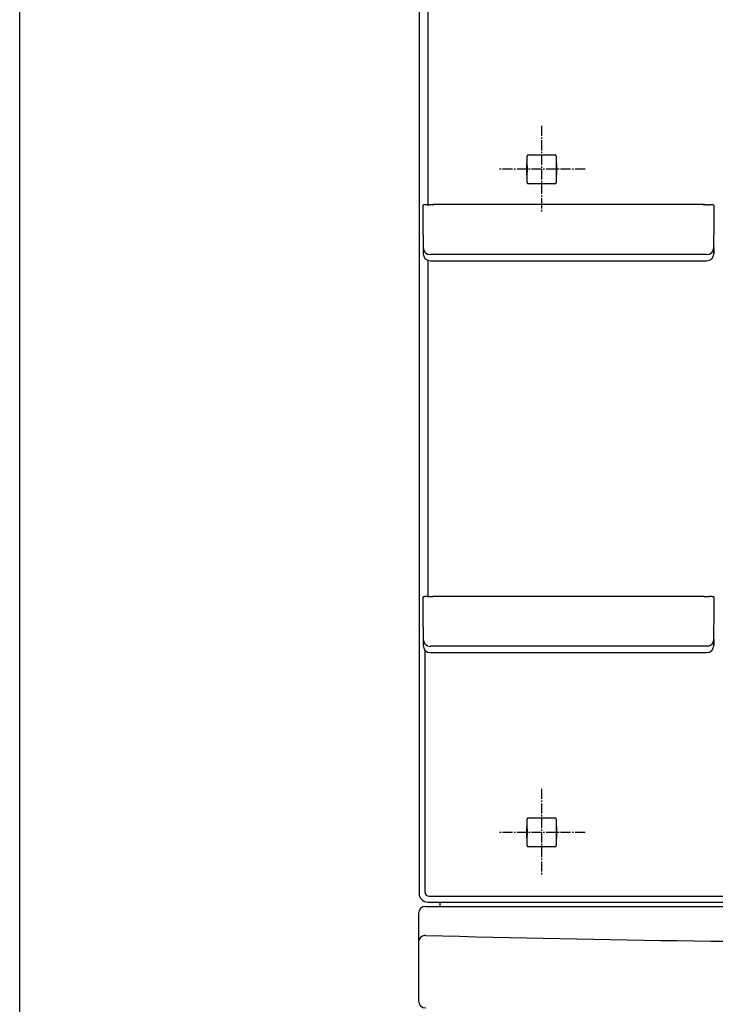
# Model space of a CAD drawing. Extents: x -9 to 2991, y 140 to 4340.
# Drawn here: x 261 to 741, y 1547 to 2226 of the extents above; entities that cross this region are included whole.
import ezdxf

# ---------------------------------------------------------------- set-up
doc = ezdxf.new("R2010")
doc.units = 0
doc.linetypes.add('EXLTYPE3', pattern=[10, 7, -1, 1, -1])
for name, color, linetype in [('化粧台', 7, 'CONTINUOUS'), ('図枠', 7, 'CONTINUOUS'), ('鏡', 7, 'CONTINUOUS')]:
    doc.layers.add(name, color=color, linetype=linetype)

msp = doc.modelspace()

# ---------------------------------------------------------------- linework, layer by layer
at = {"layer": '化粧台', "color": 2, "linetype": 'CONTINUOUS'}
for p, q in [((536.01, 1609.5), (536.01, 1549.5)), ((541.01, 1614.5), (851.5, 1614.5))]:
    msp.add_line(p, q, dxfattribs=at)
for centre, radius, start, end in [((541.01, 1609.5), 5, 90, 180), ((541.01, 1589.5), 5, 88.45156, 180), ((911.01, 15277), 13687.5, 268.45156, 271.54844), ((541.01, 1549.5), 5, 180, 270)]:
    msp.add_arc(centre, radius, start, end, dxfattribs=at)
at = {"layer": '図枠', "color": 7, "linetype": 'CONTINUOUS'}
msp.add_line((261, 139.5), (261, 4339.5), dxfattribs=at)
at = {"layer": '鏡', "color": 2, "linetype": 'CONTINUOUS'}
for p, q in [((536.5, 2738.5), (536.5, 1826.02)), ((610.98, 2124.6), (610.98, 2131.52)), ((611.98, 2132.52), (630.02, 2132.52)), ((631.02, 2131.52), (631.02, 2124.6)), ((610.8, 2125.64), (610.76, 2125.85)), ((610.98, 2125.46), (610.8, 2125.64)), ((610.8, 2119.36), (610.8, 2125.64)), ((610.93, 2124.55), (610.8, 2124.55)), ((610.98, 2124.6), (610.93, 2124.55)), ((610.93, 2124.55), (610.93, 2120.45)), ((631.02, 2125.46), (631.2, 2125.64)), ((631.02, 2124.6), (631.07, 2124.55)), ((631.07, 2124.55), (631.2, 2124.55)), ((631.07, 2124.55), (631.07, 2120.45)), ((631.2, 2125.64), (631.24, 2125.85)), ((631.2, 2125.64), (631.2, 2119.36)), ((610.8, 2119.36), (610.76, 2119.15)), ((610.8, 2120.45), (610.93, 2120.45)), ((610.98, 2119.54), (610.8, 2119.36)), ((610.93, 2120.45), (610.98, 2120.4)), ((610.98, 2113.48), (610.98, 2120.4)), ((631.07, 2120.45), (631.02, 2120.4)), ((631.02, 2120.4), (631.02, 2113.48)), ((631.02, 2119.54), (631.2, 2119.36)), ((631.2, 2120.45), (631.07, 2120.45)), ((631.2, 2119.36), (631.24, 2119.15)), ((630.02, 2112.48), (611.98, 2112.48)), ((539, 2097.28), (539, 2092.88)), ((733, 2098.12), (546, 2098.12)), ((739.97, 2090.33), (740.04, 2097.43)), ((539, 2092.88), (539.03, 2090.33)), ((539.03, 2090.27), (539.25, 2064.32)), ((739.75, 2064.32), (739.97, 2090.27)), ((544.25, 2059.37), (551.27, 2059.37)), ((551.27, 2059.37), (551.73, 2059.37)), ((551.73, 2059.37), (638.27, 2059.37)), ((638.27, 2059.37), (727.27, 2059.37)), ((727.27, 2059.37), (727.73, 2059.37)), ((727.73, 2059.37), (734.75, 2059.37)), ((536.65, 1825.66), (536.5, 1826.02)), ((539, 1827.28), (539, 1822.88)), ((733, 1828.12), (546, 1828.12)), ((740, 1822.88), (740, 1827.28)), ((536.71, 1819.33), (536.71, 1823.67)), ((539, 1822.88), (539.03, 1820.33)), ((539.03, 1820.27), (539.25, 1794.32)), ((739.75, 1794.32), (740, 1822.88)), ((536.5, 1816.98), (536.65, 1817.34)), ((536.5, 1816.98), (536.5, 1623.5)), ((544.25, 1789.37), (551.27, 1789.37)), ((551.27, 1789.37), (551.73, 1789.37)), ((551.73, 1789.37), (638.27, 1789.37)), ((638.27, 1789.37), (727.27, 1789.37)), ((727.27, 1789.37), (727.73, 1789.37)), ((727.73, 1789.37), (734.75, 1789.37)), ((610.98, 1667.6), (610.98, 1674.52)), ((611.98, 1675.52), (630.02, 1675.52)), ((631.02, 1674.52), (631.02, 1667.6)), ((610.8, 1668.64), (610.76, 1668.85)), ((610.98, 1668.46), (610.8, 1668.64)), ((610.8, 1662.36), (610.8, 1668.64)), ((610.93, 1667.55), (610.8, 1667.55)), ((610.8, 1663.45), (610.93, 1663.45)), ((610.98, 1667.6), (610.93, 1667.55)), ((610.93, 1667.55), (610.93, 1663.45)), ((610.93, 1663.45), (610.98, 1663.4)), ((610.98, 1656.48), (610.98, 1663.4)), ((631.02, 1668.46), (631.2, 1668.64)), ((631.02, 1667.6), (631.07, 1667.55)), ((631.07, 1663.45), (631.02, 1663.4)), ((631.02, 1663.4), (631.02, 1656.48)), ((631.07, 1667.55), (631.2, 1667.55)), ((631.07, 1667.55), (631.07, 1663.45)), ((631.2, 1663.45), (631.07, 1663.45)), ((631.2, 1668.64), (631.24, 1668.85)), ((631.2, 1668.64), (631.2, 1662.36)), ((610.8, 1662.36), (610.76, 1662.15)), ((610.98, 1662.54), (610.8, 1662.36)), ((631.02, 1662.54), (631.2, 1662.36)), ((631.2, 1662.36), (631.24, 1662.15)), ((630.02, 1655.48), (611.98, 1655.48)), ((542.5, 1617.5), (851.74, 1617.5))]:
    msp.add_line(p, q, dxfattribs=at)
at = {"layer": '鏡', "color": 6, "linetype": 'CONTINUOUS'}
for p, q in [((542.53, 2429.67), (542.53, 2098.06)), ((546, 2097.62), (546, 2098.12)), ((733, 2097.62), (733, 2098.12)), ((732.75, 2063.81), (546.25, 2063.81)), ((739.75, 2068.65), (739.75, 2064.32)), ((542.53, 2059.67), (542.53, 1828.06)), ((544.25, 2059.37), (544.25, 2059.37)), ((734.75, 2059.37), (734.75, 2059.37)), ((739.75, 1798.65), (739.75, 1794.32)), ((735.77, 1793.81), (546.25, 1793.81)), ((540.44, 1791.13), (540.44, 1624.44)), ((734.75, 1789.37), (734.75, 1789.37)), ((543.44, 1621.44), (852.05, 1621.44)), ((551, 1614.5), (551, 1617.5))]:
    msp.add_line(p, q, dxfattribs=at)
at = {"layer": '鏡', "color": 6, "linetype": 'EXLTYPE3'}
for p, q in [((621, 2152.5), (621, 2092.5)), ((651, 2122.5), (591, 2122.5)), ((621, 1695.5), (621, 1635.5)), ((651, 1665.5), (591, 1665.5))]:
    msp.add_line(p, q, dxfattribs=at)
at = {"layer": '鏡', "color": 2, "linetype": 'CONTINUOUS', "flags": 128}
for points in [[(610.76, 2125.85), (610.76, 2125.85), (610.76, 2125.85), (610.76, 2125.85), (610.76, 2125.85), (610.76, 2125.85), (610.76, 2125.85), (610.76, 2125.85), (610.76, 2125.85), (610.76, 2125.85), (610.76, 2125.85), (610.76, 2125.86), (610.76, 2125.86), (610.76, 2125.86), (610.76, 2125.86), (610.76, 2125.87), (610.76, 2125.87), (610.76, 2125.87), (610.76, 2125.87), (610.76, 2125.87), (610.76, 2125.88), (610.76, 2125.88), (610.76, 2125.88), (610.76, 2125.89), (610.75, 2125.91), (610.75, 2125.93), (610.75, 2125.95), (610.75, 2125.97), (610.75, 2125.99), (610.75, 2126.01), (610.75, 2126.04), (610.75, 2126.06), (610.75, 2126.09), (610.75, 2126.11), (610.75, 2126.14), (610.75, 2126.16), (610.75, 2126.18), (610.75, 2126.2), (610.75, 2126.22), (610.75, 2126.24), (610.75, 2126.26), (610.75, 2126.28), (610.75, 2126.3), (610.75, 2126.32), (610.75, 2126.34), (610.75, 2126.35), (610.75, 2126.36), (610.75, 2126.37), (610.74, 2126.38), (610.74, 2126.39), (610.74, 2126.4), (610.74, 2126.4), (610.74, 2126.41), (610.74, 2126.41), (610.74, 2126.42), (610.74, 2126.42), (610.74, 2126.42), (610.74, 2126.42), (610.74, 2126.42), (610.74, 2126.42), (610.74, 2126.42), (610.74, 2126.42), (610.74, 2126.42), (610.74, 2126.42), (610.74, 2126.42), (610.74, 2126.42), (610.74, 2126.42)], [(631.26, 2126.42), (631.26, 2126.42), (631.26, 2126.42), (631.26, 2126.42), (631.26, 2126.42), (631.26, 2126.42), (631.26, 2126.42), (631.26, 2126.42), (631.26, 2126.42), (631.26, 2126.42), (631.26, 2126.42), (631.26, 2126.42), (631.26, 2126.42), (631.26, 2126.41), (631.26, 2126.41), (631.26, 2126.4), (631.26, 2126.4), (631.26, 2126.39), (631.26, 2126.38), (631.25, 2126.37), (631.25, 2126.36), (631.25, 2126.35), (631.25, 2126.34), (631.25, 2126.32), (631.25, 2126.3), (631.25, 2126.28), (631.25, 2126.26), (631.25, 2126.24), (631.25, 2126.22), (631.25, 2126.2), (631.25, 2126.18), (631.25, 2126.16), (631.25, 2126.14), (631.25, 2126.11), (631.25, 2126.09), (631.25, 2126.06), (631.25, 2126.04), (631.25, 2126.01), (631.25, 2125.99), (631.25, 2125.97), (631.25, 2125.95), (631.25, 2125.93), (631.25, 2125.91), (631.24, 2125.89), (631.24, 2125.88), (631.24, 2125.88), (631.24, 2125.88), (631.24, 2125.87), (631.24, 2125.87), (631.24, 2125.87), (631.24, 2125.87), (631.24, 2125.87), (631.24, 2125.86), (631.24, 2125.86), (631.24, 2125.86), (631.24, 2125.86), (631.24, 2125.85), (631.24, 2125.85), (631.24, 2125.85), (631.24, 2125.85), (631.24, 2125.85), (631.24, 2125.85), (631.24, 2125.85), (631.24, 2125.85), (631.24, 2125.85), (631.24, 2125.85), (631.24, 2125.85)], [(610.74, 2118.58), (610.74, 2118.58), (610.74, 2118.58), (610.74, 2118.58), (610.74, 2118.58), (610.74, 2118.58), (610.74, 2118.58), (610.74, 2118.58), (610.74, 2118.58), (610.74, 2118.58), (610.74, 2118.58), (610.74, 2118.58), (610.74, 2118.58), (610.74, 2118.59), (610.74, 2118.59), (610.74, 2118.6), (610.74, 2118.6), (610.74, 2118.61), (610.74, 2118.62), (610.75, 2118.63), (610.75, 2118.64), (610.75, 2118.65), (610.75, 2118.66), (610.75, 2118.68), (610.75, 2118.7), (610.75, 2118.72), (610.75, 2118.74), (610.75, 2118.76), (610.75, 2118.78), (610.75, 2118.8), (610.75, 2118.82), (610.75, 2118.84), (610.75, 2118.86), (610.75, 2118.89), (610.75, 2118.91), (610.75, 2118.94), (610.75, 2118.96), (610.75, 2118.99), (610.75, 2119.01), (610.75, 2119.03), (610.75, 2119.05), (610.75, 2119.07), (610.75, 2119.09), (610.76, 2119.11), (610.76, 2119.12), (610.76, 2119.12), (610.76, 2119.12), (610.76, 2119.13), (610.76, 2119.13), (610.76, 2119.13), (610.76, 2119.13), (610.76, 2119.13), (610.76, 2119.14), (610.76, 2119.14), (610.76, 2119.14), (610.76, 2119.14), (610.76, 2119.15), (610.76, 2119.15), (610.76, 2119.15), (610.76, 2119.15), (610.76, 2119.15), (610.76, 2119.15), (610.76, 2119.15), (610.76, 2119.15), (610.76, 2119.15), (610.76, 2119.15), (610.76, 2119.15)], [(631.24, 2119.15), (631.24, 2119.15), (631.24, 2119.15), (631.24, 2119.15), (631.24, 2119.15), (631.24, 2119.15), (631.24, 2119.15), (631.24, 2119.15), (631.24, 2119.15), (631.24, 2119.15), (631.24, 2119.15), (631.24, 2119.14), (631.24, 2119.14), (631.24, 2119.14), (631.24, 2119.14), (631.24, 2119.13), (631.24, 2119.13), (631.24, 2119.13), (631.24, 2119.13), (631.24, 2119.13), (631.24, 2119.12), (631.24, 2119.12), (631.24, 2119.12), (631.24, 2119.11), (631.25, 2119.09), (631.25, 2119.07), (631.25, 2119.05), (631.25, 2119.03), (631.25, 2119.01), (631.25, 2118.99), (631.25, 2118.96), (631.25, 2118.94), (631.25, 2118.91), (631.25, 2118.89), (631.25, 2118.86), (631.25, 2118.84), (631.25, 2118.82), (631.25, 2118.8), (631.25, 2118.78), (631.25, 2118.76), (631.25, 2118.74), (631.25, 2118.72), (631.25, 2118.7), (631.25, 2118.68), (631.25, 2118.66), (631.25, 2118.65), (631.25, 2118.64), (631.25, 2118.63), (631.26, 2118.62), (631.26, 2118.61), (631.26, 2118.6), (631.26, 2118.6), (631.26, 2118.59), (631.26, 2118.59), (631.26, 2118.58), (631.26, 2118.58), (631.26, 2118.58), (631.26, 2118.58), (631.26, 2118.58), (631.26, 2118.58), (631.26, 2118.58), (631.26, 2118.58), (631.26, 2118.58), (631.26, 2118.58), (631.26, 2118.58), (631.26, 2118.58), (631.26, 2118.58)], [(541.93, 2098.04), (541.92, 2098.04), (541.92, 2098.04), (541.91, 2098.04), (541.9, 2098.04), (541.89, 2098.04), (541.88, 2098.04), (541.87, 2098.04), (541.85, 2098.04), (541.84, 2098.04), (541.82, 2098.04), (541.8, 2098.04), (541.75, 2098.04), (541.7, 2098.04), (541.64, 2098.03), (541.59, 2098.03), (541.53, 2098.03), (541.47, 2098.03), (541.41, 2098.02), (541.35, 2098.02), (541.29, 2098.02), (541.22, 2098.01), (541.16, 2098.01), (541.08, 2098.01), (541, 2098), (540.93, 2098), (540.85, 2097.99), (540.77, 2097.99), (540.69, 2097.98), (540.62, 2097.97), (540.54, 2097.97), (540.46, 2097.96), (540.38, 2097.95), (540.31, 2097.95), (540.24, 2097.94), (540.18, 2097.94), (540.12, 2097.93), (540.06, 2097.92), (540, 2097.91), (539.94, 2097.91), (539.88, 2097.9), (539.83, 2097.89), (539.77, 2097.89), (539.72, 2097.88), (539.67, 2097.87), (539.65, 2097.87), (539.63, 2097.86), (539.61, 2097.86), (539.59, 2097.85), (539.57, 2097.85), (539.55, 2097.85), (539.53, 2097.84), (539.51, 2097.84), (539.49, 2097.83), (539.47, 2097.83), (539.45, 2097.82), (539.44, 2097.81), (539.42, 2097.81), (539.4, 2097.8), (539.38, 2097.79), (539.36, 2097.78), (539.34, 2097.78), (539.32, 2097.77), (539.3, 2097.76), (539.28, 2097.75), (539.27, 2097.73), (539.25, 2097.72), (539.23, 2097.71), (539.21, 2097.7), (539.19, 2097.68), (539.18, 2097.67), (539.16, 2097.65), (539.15, 2097.63), (539.13, 2097.62), (539.12, 2097.6), (539.1, 2097.58), (539.09, 2097.56), (539.08, 2097.54), (539.07, 2097.53), (539.06, 2097.51), (539.05, 2097.5), (539.04, 2097.48), (539.03, 2097.47), (539.03, 2097.45), (539.02, 2097.43), (539.02, 2097.42), (539.01, 2097.4), (539.01, 2097.38), (539.01, 2097.37), (539.01, 2097.36), (539.01, 2097.35), (539.01, 2097.34), (539.01, 2097.33), (539.01, 2097.32), (539.01, 2097.32), (539.01, 2097.31), (539.01, 2097.3), (539.01, 2097.29), (539.01, 2097.29), (539.01, 2097.28), (539.01, 2097.28), (539.01, 2097.28), (539.01, 2097.28), (539.01, 2097.28), (539.01, 2097.27), (539.01, 2097.27), (539.02, 2097.27), (539.02, 2097.27), (539.02, 2097.27), (539.02, 2097.27), (539.02, 2097.27)], [(541.93, 2098.05), (541.93, 2098.05), (541.93, 2098.05), (541.93, 2098.05), (541.93, 2098.05), (541.93, 2098.05), (541.93, 2098.05), (541.93, 2098.05), (541.93, 2098.05), (541.93, 2098.05), (541.93, 2098.05), (541.93, 2098.05), (541.93, 2098.05), (541.94, 2098.05), (541.96, 2098.05), (541.98, 2098.05), (542, 2098.05), (542.03, 2098.05), (542.06, 2098.05), (542.09, 2098.05), (542.13, 2098.06), (542.17, 2098.06), (542.2, 2098.06), (542.33, 2098.07), (542.45, 2098.07), (542.59, 2098.08), (542.73, 2098.08), (542.88, 2098.08), (543.03, 2098.09), (543.19, 2098.09), (543.34, 2098.09), (543.5, 2098.1), (543.67, 2098.1), (543.83, 2098.1), (543.99, 2098.11), (544.15, 2098.11), (544.31, 2098.11), (544.46, 2098.11), (544.62, 2098.11), (544.77, 2098.11), (544.93, 2098.11), (545.08, 2098.12), (545.22, 2098.12), (545.37, 2098.12), (545.51, 2098.12), (545.58, 2098.12), (545.64, 2098.12), (545.71, 2098.12), (545.77, 2098.12), (545.82, 2098.12), (545.87, 2098.12), (545.92, 2098.12), (545.95, 2098.12), (545.98, 2098.12), (546, 2098.12), (546, 2098.12)], [(733, 2098.12), (733, 2098.12), (733.01, 2098.12), (733.03, 2098.12), (733.05, 2098.12), (733.07, 2098.12), (733.1, 2098.12), (733.13, 2098.12), (733.17, 2098.12), (733.2, 2098.12), (733.24, 2098.12), (733.28, 2098.12), (733.39, 2098.12), (733.5, 2098.12), (733.62, 2098.12), (733.73, 2098.12), (733.86, 2098.12), (733.98, 2098.12), (734.11, 2098.12), (734.24, 2098.12), (734.38, 2098.11), (734.51, 2098.11), (734.64, 2098.11), (734.78, 2098.11), (734.92, 2098.11), (735.06, 2098.11), (735.2, 2098.1), (735.33, 2098.1), (735.47, 2098.1), (735.6, 2098.1), (735.72, 2098.09), (735.85, 2098.09), (735.97, 2098.09), (736.09, 2098.08), (736.14, 2098.08), (736.18, 2098.08), (736.23, 2098.08), (736.27, 2098.08), (736.31, 2098.08), (736.35, 2098.07), (736.38, 2098.07), (736.4, 2098.07), (736.42, 2098.07), (736.43, 2098.07), (736.44, 2098.07), (736.44, 2098.07), (736.44, 2098.07), (736.44, 2098.07), (736.44, 2098.07), (736.44, 2098.07), (736.44, 2098.07), (736.44, 2098.07), (736.44, 2098.07), (736.44, 2098.07), (736.44, 2098.07), (736.44, 2098.07)], [(739.98, 2097.29), (739.98, 2097.29), (739.98, 2097.29), (739.98, 2097.29), (739.98, 2097.29), (739.98, 2097.29), (739.98, 2097.29), (739.98, 2097.29), (739.98, 2097.3), (739.98, 2097.3), (739.98, 2097.3), (739.99, 2097.3), (739.99, 2097.31), (739.99, 2097.32), (739.99, 2097.32), (739.99, 2097.33), (739.99, 2097.34), (739.99, 2097.35), (739.99, 2097.36), (739.99, 2097.37), (739.99, 2097.38), (739.99, 2097.39), (739.99, 2097.4), (739.98, 2097.41), (739.98, 2097.43), (739.97, 2097.44), (739.97, 2097.46), (739.96, 2097.47), (739.96, 2097.49), (739.95, 2097.51), (739.94, 2097.52), (739.93, 2097.54), (739.92, 2097.55), (739.91, 2097.56), (739.9, 2097.58), (739.89, 2097.59), (739.88, 2097.6), (739.87, 2097.61), (739.86, 2097.63), (739.85, 2097.64), (739.84, 2097.65), (739.83, 2097.66), (739.82, 2097.67), (739.81, 2097.68), (739.8, 2097.69), (739.79, 2097.7), (739.78, 2097.71), (739.77, 2097.71), (739.76, 2097.72), (739.75, 2097.73), (739.74, 2097.73), (739.73, 2097.74), (739.72, 2097.74), (739.71, 2097.75), (739.7, 2097.76), (739.69, 2097.76), (739.68, 2097.77), (739.67, 2097.77), (739.65, 2097.78), (739.64, 2097.78), (739.63, 2097.79), (739.62, 2097.79), (739.61, 2097.8), (739.6, 2097.8), (739.58, 2097.81), (739.57, 2097.81), (739.56, 2097.81), (739.54, 2097.82), (739.53, 2097.82), (739.51, 2097.83), (739.49, 2097.83), (739.47, 2097.84), (739.45, 2097.84), (739.43, 2097.85), (739.42, 2097.85), (739.4, 2097.86), (739.38, 2097.86), (739.36, 2097.86), (739.32, 2097.87), (739.28, 2097.88), (739.24, 2097.88), (739.2, 2097.89), (739.16, 2097.9), (739.11, 2097.9), (739.07, 2097.91), (739.03, 2097.91), (738.98, 2097.92), (738.93, 2097.92), (738.89, 2097.93), (738.8, 2097.94), (738.72, 2097.94), (738.63, 2097.95), (738.55, 2097.96), (738.46, 2097.97), (738.37, 2097.97), (738.28, 2097.98), (738.18, 2097.99), (738.09, 2097.99), (738, 2098), (737.91, 2098.01), (737.83, 2098.01), (737.74, 2098.02), (737.66, 2098.02), (737.57, 2098.02), (737.49, 2098.03), (737.41, 2098.03), (737.33, 2098.04), (737.24, 2098.04), (737.16, 2098.04), (737.08, 2098.05), (737, 2098.05), (736.94, 2098.05), (736.89, 2098.06), (736.84, 2098.06), (736.78, 2098.06), (736.73, 2098.06), (736.68, 2098.06), (736.64, 2098.06), (736.59, 2098.06), (736.55, 2098.07), (736.52, 2098.07), (736.48, 2098.07), (736.48, 2098.07), (736.47, 2098.07), (736.47, 2098.07), (736.46, 2098.07), (736.45, 2098.07), (736.45, 2098.07), (736.45, 2098.07), (736.44, 2098.07), (736.44, 2098.07), (736.44, 2098.07), (736.44, 2098.07)], [(539.03, 2090.33), (539.03, 2090.33), (539.03, 2090.33), (539.03, 2090.33), (539.03, 2090.33), (539.03, 2090.32), (539.03, 2090.32), (539.03, 2090.32), (539.03, 2090.32), (539.03, 2090.32), (539.03, 2090.31), (539.03, 2090.31), (539.03, 2090.31), (539.03, 2090.31), (539.03, 2090.3), (539.03, 2090.3), (539.03, 2090.3), (539.03, 2090.3), (539.03, 2090.3), (539.03, 2090.29), (539.03, 2090.29), (539.03, 2090.29), (539.03, 2090.29), (539.03, 2090.28), (539.03, 2090.28), (539.03, 2090.28), (539.03, 2090.28), (539.03, 2090.28), (539.03, 2090.27), (539.03, 2090.27), (539.03, 2090.27), (539.03, 2090.27), (539.03, 2090.27), (539.03, 2090.27), (539.03, 2090.27), (539.03, 2090.27), (539.03, 2090.27), (539.03, 2090.27), (539.03, 2090.27), (539.03, 2090.27), (539.03, 2090.27), (539.03, 2090.27), (539.03, 2090.27), (539.03, 2090.27), (539.03, 2090.27)], [(739.97, 2090.27), (739.97, 2090.27), (739.97, 2090.27), (739.97, 2090.27), (739.97, 2090.27), (739.97, 2090.27), (739.97, 2090.27), (739.97, 2090.27), (739.97, 2090.27), (739.97, 2090.27), (739.97, 2090.27), (739.97, 2090.27), (739.97, 2090.27), (739.97, 2090.27), (739.97, 2090.27), (739.97, 2090.27), (739.97, 2090.27), (739.97, 2090.28), (739.97, 2090.28), (739.97, 2090.28), (739.97, 2090.28), (739.97, 2090.28), (739.97, 2090.29), (739.97, 2090.29), (739.97, 2090.29), (739.97, 2090.29), (739.97, 2090.3), (739.97, 2090.3), (739.97, 2090.3), (739.97, 2090.3), (739.97, 2090.3), (739.97, 2090.31), (739.97, 2090.31), (739.97, 2090.31), (739.97, 2090.31), (739.97, 2090.32), (739.97, 2090.32), (739.97, 2090.32), (739.97, 2090.32), (739.97, 2090.32), (739.97, 2090.33), (739.97, 2090.33), (739.97, 2090.33), (739.97, 2090.33), (739.97, 2090.33)], [(541.93, 1828.04), (541.92, 1828.04), (541.92, 1828.04), (541.91, 1828.04), (541.9, 1828.04), (541.89, 1828.04), (541.88, 1828.04), (541.87, 1828.04), (541.85, 1828.04), (541.84, 1828.04), (541.82, 1828.04), (541.8, 1828.04), (541.75, 1828.04), (541.7, 1828.04), (541.64, 1828.03), (541.59, 1828.03), (541.53, 1828.03), (541.47, 1828.03), (541.41, 1828.02), (541.35, 1828.02), (541.29, 1828.02), (541.22, 1828.01), (541.16, 1828.01), (541.08, 1828.01), (541, 1828), (540.93, 1828), (540.85, 1827.99), (540.77, 1827.99), (540.69, 1827.98), (540.62, 1827.97), (540.54, 1827.97), (540.46, 1827.96), (540.38, 1827.95), (540.31, 1827.95), (540.24, 1827.94), (540.18, 1827.94), (540.12, 1827.93), (540.06, 1827.92), (540, 1827.91), (539.94, 1827.91), (539.88, 1827.9), (539.83, 1827.89), (539.77, 1827.89), (539.72, 1827.88), (539.67, 1827.87), (539.65, 1827.87), (539.63, 1827.86), (539.61, 1827.86), (539.59, 1827.85), (539.57, 1827.85), (539.55, 1827.85), (539.53, 1827.84), (539.51, 1827.84), (539.49, 1827.83), (539.47, 1827.83), (539.45, 1827.82), (539.44, 1827.81), (539.42, 1827.81), (539.4, 1827.8), (539.38, 1827.79), (539.36, 1827.78), (539.34, 1827.78), (539.32, 1827.77), (539.3, 1827.76), (539.28, 1827.75), (539.27, 1827.73), (539.25, 1827.72), (539.23, 1827.71), (539.21, 1827.7), (539.19, 1827.68), (539.18, 1827.67), (539.16, 1827.65), (539.15, 1827.63), (539.13, 1827.62), (539.12, 1827.6), (539.1, 1827.58), (539.09, 1827.56), (539.08, 1827.54), (539.07, 1827.53), (539.06, 1827.51), (539.05, 1827.5), (539.04, 1827.48), (539.03, 1827.47), (539.03, 1827.45), (539.02, 1827.43), (539.02, 1827.42), (539.01, 1827.4), (539.01, 1827.38), (539.01, 1827.37), (539.01, 1827.36), (539.01, 1827.35), (539.01, 1827.34), (539.01, 1827.33), (539.01, 1827.32), (539.01, 1827.32), (539.01, 1827.31), (539.01, 1827.3), (539.01, 1827.29), (539.01, 1827.29), (539.01, 1827.28), (539.01, 1827.28), (539.01, 1827.28), (539.01, 1827.28), (539.01, 1827.28), (539.01, 1827.27), (539.01, 1827.27), (539.02, 1827.27), (539.02, 1827.27), (539.02, 1827.27), (539.02, 1827.27), (539.02, 1827.27)], [(541.93, 1828.05), (541.93, 1828.05), (541.93, 1828.05), (541.93, 1828.05), (541.93, 1828.05), (541.93, 1828.05), (541.93, 1828.05), (541.93, 1828.05), (541.93, 1828.05), (541.93, 1828.05), (541.93, 1828.05), (541.93, 1828.05), (541.93, 1828.05), (541.94, 1828.05), (541.96, 1828.05), (541.98, 1828.05), (542, 1828.05), (542.03, 1828.05), (542.06, 1828.05), (542.09, 1828.05), (542.13, 1828.06), (542.17, 1828.06), (542.2, 1828.06), (542.33, 1828.07), (542.45, 1828.07), (542.59, 1828.08), (542.73, 1828.08), (542.88, 1828.08), (543.03, 1828.09), (543.19, 1828.09), (543.34, 1828.09), (543.5, 1828.1), (543.67, 1828.1), (543.83, 1828.1), (543.99, 1828.11), (544.15, 1828.11), (544.31, 1828.11), (544.46, 1828.11), (544.62, 1828.11), (544.77, 1828.11), (544.93, 1828.11), (545.08, 1828.12), (545.22, 1828.12), (545.37, 1828.12), (545.51, 1828.12), (545.58, 1828.12), (545.64, 1828.12), (545.71, 1828.12), (545.77, 1828.12), (545.82, 1828.12), (545.87, 1828.12), (545.92, 1828.12), (545.95, 1828.12), (545.98, 1828.12), (546, 1828.12), (546, 1828.12)], [(733, 1828.12), (733, 1828.12), (733.01, 1828.12), (733.03, 1828.12), (733.05, 1828.12), (733.07, 1828.12), (733.1, 1828.12), (733.13, 1828.12), (733.17, 1828.12), (733.2, 1828.12), (733.24, 1828.12), (733.28, 1828.12), (733.39, 1828.12), (733.5, 1828.12), (733.62, 1828.12), (733.73, 1828.12), (733.86, 1828.12), (733.98, 1828.12), (734.11, 1828.12), (734.24, 1828.12), (734.38, 1828.11), (734.51, 1828.11), (734.64, 1828.11), (734.78, 1828.11), (734.92, 1828.11), (735.06, 1828.11), (735.2, 1828.1), (735.33, 1828.1), (735.47, 1828.1), (735.6, 1828.1), (735.72, 1828.09), (735.85, 1828.09), (735.97, 1828.09), (736.09, 1828.08), (736.14, 1828.08), (736.18, 1828.08), (736.23, 1828.08), (736.27, 1828.08), (736.31, 1828.08), (736.35, 1828.07), (736.38, 1828.07), (736.4, 1828.07), (736.42, 1828.07), (736.43, 1828.07), (736.44, 1828.07), (736.44, 1828.07), (736.44, 1828.07), (736.44, 1828.07), (736.44, 1828.07), (736.44, 1828.07), (736.44, 1828.07), (736.44, 1828.07), (736.44, 1828.07), (736.44, 1828.07), (736.44, 1828.07), (736.44, 1828.07)], [(739.98, 1827.29), (739.98, 1827.29), (739.98, 1827.29), (739.98, 1827.29), (739.98, 1827.29), (739.98, 1827.29), (739.98, 1827.29), (739.98, 1827.29), (739.98, 1827.3), (739.98, 1827.3), (739.98, 1827.3), (739.99, 1827.3), (739.99, 1827.31), (739.99, 1827.32), (739.99, 1827.32), (739.99, 1827.33), (739.99, 1827.34), (739.99, 1827.35), (739.99, 1827.36), (739.99, 1827.37), (739.99, 1827.38), (739.99, 1827.39), (739.99, 1827.4), (739.98, 1827.41), (739.98, 1827.43), (739.97, 1827.44), (739.97, 1827.46), (739.96, 1827.47), (739.96, 1827.49), (739.95, 1827.51), (739.94, 1827.52), (739.93, 1827.54), (739.92, 1827.55), (739.91, 1827.56), (739.9, 1827.58), (739.89, 1827.59), (739.88, 1827.6), (739.87, 1827.61), (739.86, 1827.63), (739.85, 1827.64), (739.84, 1827.65), (739.83, 1827.66), (739.82, 1827.67), (739.81, 1827.68), (739.8, 1827.69), (739.79, 1827.7), (739.78, 1827.71), (739.77, 1827.71), (739.76, 1827.72), (739.75, 1827.73), (739.74, 1827.73), (739.73, 1827.74), (739.72, 1827.74), (739.71, 1827.75), (739.7, 1827.76), (739.69, 1827.76), (739.68, 1827.77), (739.67, 1827.77), (739.65, 1827.78), (739.64, 1827.78), (739.63, 1827.79), (739.62, 1827.79), (739.61, 1827.8), (739.6, 1827.8), (739.58, 1827.81), (739.57, 1827.81), (739.56, 1827.81), (739.54, 1827.82), (739.53, 1827.82), (739.51, 1827.83), (739.49, 1827.83), (739.47, 1827.84), (739.45, 1827.84), (739.43, 1827.85), (739.42, 1827.85), (739.4, 1827.86), (739.38, 1827.86), (739.36, 1827.86), (739.32, 1827.87), (739.28, 1827.88), (739.24, 1827.88), (739.2, 1827.89), (739.16, 1827.9), (739.11, 1827.9), (739.07, 1827.91), (739.03, 1827.91), (738.98, 1827.92), (738.93, 1827.92), (738.89, 1827.93), (738.8, 1827.94), (738.72, 1827.94), (738.63, 1827.95), (738.55, 1827.96), (738.46, 1827.97), (738.37, 1827.97), (738.28, 1827.98), (738.18, 1827.99), (738.09, 1827.99), (738, 1828), (737.91, 1828.01), (737.83, 1828.01), (737.74, 1828.02), (737.66, 1828.02), (737.57, 1828.02), (737.49, 1828.03), (737.41, 1828.03), (737.33, 1828.04), (737.24, 1828.04), (737.16, 1828.04), (737.08, 1828.05), (737, 1828.05), (736.94, 1828.05), (736.89, 1828.06), (736.84, 1828.06), (736.78, 1828.06), (736.73, 1828.06), (736.68, 1828.06), (736.64, 1828.06), (736.59, 1828.06), (736.55, 1828.07), (736.52, 1828.07), (736.48, 1828.07), (736.48, 1828.07), (736.47, 1828.07), (736.47, 1828.07), (736.46, 1828.07), (736.45, 1828.07), (736.45, 1828.07), (736.45, 1828.07), (736.44, 1828.07), (736.44, 1828.07), (736.44, 1828.07), (736.44, 1828.07)], [(539.03, 1820.33), (539.03, 1820.33), (539.03, 1820.33), (539.03, 1820.33), (539.03, 1820.33), (539.03, 1820.32), (539.03, 1820.32), (539.03, 1820.32), (539.03, 1820.32), (539.03, 1820.32), (539.03, 1820.31), (539.03, 1820.31), (539.03, 1820.31), (539.03, 1820.31), (539.03, 1820.3), (539.03, 1820.3), (539.03, 1820.3), (539.03, 1820.3), (539.03, 1820.3), (539.03, 1820.29), (539.03, 1820.29), (539.03, 1820.29), (539.03, 1820.29), (539.03, 1820.28), (539.03, 1820.28), (539.03, 1820.28), (539.03, 1820.28), (539.03, 1820.28), (539.03, 1820.27), (539.03, 1820.27), (539.03, 1820.27), (539.03, 1820.27), (539.03, 1820.27), (539.03, 1820.27), (539.03, 1820.27), (539.03, 1820.27), (539.03, 1820.27), (539.03, 1820.27), (539.03, 1820.27), (539.03, 1820.27), (539.03, 1820.27), (539.03, 1820.27), (539.03, 1820.27), (539.03, 1820.27), (539.03, 1820.27)], [(610.76, 1668.85), (610.76, 1668.85), (610.76, 1668.85), (610.76, 1668.85), (610.76, 1668.85), (610.76, 1668.85), (610.76, 1668.85), (610.76, 1668.85), (610.76, 1668.85), (610.76, 1668.85), (610.76, 1668.85), (610.76, 1668.86), (610.76, 1668.86), (610.76, 1668.86), (610.76, 1668.86), (610.76, 1668.87), (610.76, 1668.87), (610.76, 1668.87), (610.76, 1668.87), (610.76, 1668.87), (610.76, 1668.88), (610.76, 1668.88), (610.76, 1668.88), (610.76, 1668.89), (610.75, 1668.91), (610.75, 1668.93), (610.75, 1668.95), (610.75, 1668.97), (610.75, 1668.99), (610.75, 1669.01), (610.75, 1669.04), (610.75, 1669.06), (610.75, 1669.09), (610.75, 1669.11), (610.75, 1669.14), (610.75, 1669.16), (610.75, 1669.18), (610.75, 1669.2), (610.75, 1669.22), (610.75, 1669.24), (610.75, 1669.26), (610.75, 1669.28), (610.75, 1669.3), (610.75, 1669.32), (610.75, 1669.34), (610.75, 1669.35), (610.75, 1669.36), (610.75, 1669.37), (610.74, 1669.38), (610.74, 1669.39), (610.74, 1669.4), (610.74, 1669.4), (610.74, 1669.41), (610.74, 1669.41), (610.74, 1669.42), (610.74, 1669.42), (610.74, 1669.42), (610.74, 1669.42), (610.74, 1669.42), (610.74, 1669.42), (610.74, 1669.42), (610.74, 1669.42), (610.74, 1669.42), (610.74, 1669.42), (610.74, 1669.42), (610.74, 1669.42), (610.74, 1669.42)], [(631.26, 1669.42), (631.26, 1669.42), (631.26, 1669.42), (631.26, 1669.42), (631.26, 1669.42), (631.26, 1669.42), (631.26, 1669.42), (631.26, 1669.42), (631.26, 1669.42), (631.26, 1669.42), (631.26, 1669.42), (631.26, 1669.42), (631.26, 1669.42), (631.26, 1669.41), (631.26, 1669.41), (631.26, 1669.4), (631.26, 1669.4), (631.26, 1669.39), (631.26, 1669.38), (631.25, 1669.37), (631.25, 1669.36), (631.25, 1669.35), (631.25, 1669.34), (631.25, 1669.32), (631.25, 1669.3), (631.25, 1669.28), (631.25, 1669.26), (631.25, 1669.24), (631.25, 1669.22), (631.25, 1669.2), (631.25, 1669.18), (631.25, 1669.16), (631.25, 1669.14), (631.25, 1669.11), (631.25, 1669.09), (631.25, 1669.06), (631.25, 1669.04), (631.25, 1669.01), (631.25, 1668.99), (631.25, 1668.97), (631.25, 1668.95), (631.25, 1668.93), (631.25, 1668.91), (631.24, 1668.89), (631.24, 1668.88), (631.24, 1668.88), (631.24, 1668.88), (631.24, 1668.87), (631.24, 1668.87), (631.24, 1668.87), (631.24, 1668.87), (631.24, 1668.87), (631.24, 1668.86), (631.24, 1668.86), (631.24, 1668.86), (631.24, 1668.86), (631.24, 1668.85), (631.24, 1668.85), (631.24, 1668.85), (631.24, 1668.85), (631.24, 1668.85), (631.24, 1668.85), (631.24, 1668.85), (631.24, 1668.85), (631.24, 1668.85), (631.24, 1668.85), (631.24, 1668.85)], [(610.74, 1661.58), (610.74, 1661.58), (610.74, 1661.58), (610.74, 1661.58), (610.74, 1661.58), (610.74, 1661.58), (610.74, 1661.58), (610.74, 1661.58), (610.74, 1661.58), (610.74, 1661.58), (610.74, 1661.58), (610.74, 1661.58), (610.74, 1661.58), (610.74, 1661.59), (610.74, 1661.59), (610.74, 1661.6), (610.74, 1661.6), (610.74, 1661.61), (610.74, 1661.62), (610.75, 1661.63), (610.75, 1661.64), (610.75, 1661.65), (610.75, 1661.66), (610.75, 1661.68), (610.75, 1661.7), (610.75, 1661.72), (610.75, 1661.74), (610.75, 1661.76), (610.75, 1661.78), (610.75, 1661.8), (610.75, 1661.82), (610.75, 1661.84), (610.75, 1661.86), (610.75, 1661.89), (610.75, 1661.91), (610.75, 1661.94), (610.75, 1661.96), (610.75, 1661.99), (610.75, 1662.01), (610.75, 1662.03), (610.75, 1662.05), (610.75, 1662.07), (610.75, 1662.09), (610.76, 1662.11), (610.76, 1662.12), (610.76, 1662.12), (610.76, 1662.12), (610.76, 1662.13), (610.76, 1662.13), (610.76, 1662.13), (610.76, 1662.13), (610.76, 1662.13), (610.76, 1662.14), (610.76, 1662.14), (610.76, 1662.14), (610.76, 1662.14), (610.76, 1662.15), (610.76, 1662.15), (610.76, 1662.15), (610.76, 1662.15), (610.76, 1662.15), (610.76, 1662.15), (610.76, 1662.15), (610.76, 1662.15), (610.76, 1662.15), (610.76, 1662.15), (610.76, 1662.15)], [(631.24, 1662.15), (631.24, 1662.15), (631.24, 1662.15), (631.24, 1662.15), (631.24, 1662.15), (631.24, 1662.15), (631.24, 1662.15), (631.24, 1662.15), (631.24, 1662.15), (631.24, 1662.15), (631.24, 1662.15), (631.24, 1662.14), (631.24, 1662.14), (631.24, 1662.14), (631.24, 1662.14), (631.24, 1662.13), (631.24, 1662.13), (631.24, 1662.13), (631.24, 1662.13), (631.24, 1662.13), (631.24, 1662.12), (631.24, 1662.12), (631.24, 1662.12), (631.24, 1662.11), (631.25, 1662.09), (631.25, 1662.07), (631.25, 1662.05), (631.25, 1662.03), (631.25, 1662.01), (631.25, 1661.99), (631.25, 1661.96), (631.25, 1661.94), (631.25, 1661.91), (631.25, 1661.89), (631.25, 1661.86), (631.25, 1661.84), (631.25, 1661.82), (631.25, 1661.8), (631.25, 1661.78), (631.25, 1661.76), (631.25, 1661.74), (631.25, 1661.72), (631.25, 1661.7), (631.25, 1661.68), (631.25, 1661.66), (631.25, 1661.65), (631.25, 1661.64), (631.25, 1661.63), (631.26, 1661.62), (631.26, 1661.61), (631.26, 1661.6), (631.26, 1661.6), (631.26, 1661.59), (631.26, 1661.59), (631.26, 1661.58), (631.26, 1661.58), (631.26, 1661.58), (631.26, 1661.58), (631.26, 1661.58), (631.26, 1661.58), (631.26, 1661.58), (631.26, 1661.58), (631.26, 1661.58), (631.26, 1661.58), (631.26, 1661.58), (631.26, 1661.58), (631.26, 1661.58)]]:
    msp.add_lwpolyline(points, dxfattribs=at)
at = {"layer": '鏡', "color": 6, "linetype": 'CONTINUOUS', "flags": 128}
for points in [[(546.25, 2063.81), (546.25, 2063.81), (546.25, 2063.81), (546.24, 2063.81), (546.24, 2063.81), (546.23, 2063.81), (546.22, 2063.81), (546.21, 2063.81), (546.2, 2063.81), (546.19, 2063.81), (546.18, 2063.81), (546.17, 2063.81), (546.14, 2063.81), (546.11, 2063.81), (546.08, 2063.81), (546.04, 2063.81), (546.01, 2063.81), (545.98, 2063.81), (545.94, 2063.81), (545.91, 2063.8), (545.87, 2063.8), (545.84, 2063.8), (545.8, 2063.8), (545.74, 2063.8), (545.69, 2063.8), (545.63, 2063.8), (545.57, 2063.8), (545.52, 2063.8), (545.46, 2063.8), (545.4, 2063.8), (545.34, 2063.79), (545.28, 2063.79), (545.23, 2063.79), (545.17, 2063.79), (545.12, 2063.79), (545.07, 2063.79), (545.01, 2063.78), (544.96, 2063.78), (544.91, 2063.78), (544.86, 2063.78), (544.81, 2063.77), (544.76, 2063.77), (544.71, 2063.77), (544.65, 2063.76), (544.6, 2063.76), (544.57, 2063.76), (544.53, 2063.75), (544.5, 2063.75), (544.46, 2063.75), (544.43, 2063.75), (544.4, 2063.74), (544.37, 2063.74), (544.35, 2063.73), (544.33, 2063.73), (544.31, 2063.72), (544.29, 2063.72), (544.29, 2063.72), (544.29, 2063.72), (544.29, 2063.72), (544.28, 2063.72), (544.28, 2063.72), (544.28, 2063.71), (544.28, 2063.71), (544.27, 2063.71), (544.27, 2063.71), (544.27, 2063.71), (544.27, 2063.71), (544.26, 2063.71), (544.26, 2063.71), (544.26, 2063.71), (544.26, 2063.7), (544.26, 2063.7), (544.26, 2063.7), (544.26, 2063.7), (544.25, 2063.7), (544.25, 2063.7), (544.25, 2063.7), (544.25, 2063.7)], [(734.75, 2063.7), (734.75, 2063.7), (734.75, 2063.7), (734.75, 2063.7), (734.75, 2063.7), (734.75, 2063.7), (734.74, 2063.7), (734.74, 2063.7), (734.74, 2063.7), (734.74, 2063.7), (734.74, 2063.7), (734.74, 2063.71), (734.74, 2063.71), (734.74, 2063.71), (734.74, 2063.71), (734.74, 2063.71), (734.73, 2063.71), (734.73, 2063.71), (734.73, 2063.71), (734.73, 2063.71), (734.73, 2063.71), (734.73, 2063.71), (734.73, 2063.71), (734.72, 2063.72), (734.71, 2063.72), (734.69, 2063.73), (734.68, 2063.73), (734.66, 2063.73), (734.64, 2063.74), (734.62, 2063.74), (734.6, 2063.74), (734.58, 2063.74), (734.56, 2063.75), (734.54, 2063.75), (734.49, 2063.75), (734.45, 2063.76), (734.41, 2063.76), (734.37, 2063.76), (734.32, 2063.77), (734.28, 2063.77), (734.24, 2063.77), (734.19, 2063.77), (734.15, 2063.78), (734.1, 2063.78), (734.06, 2063.78), (734, 2063.78), (733.93, 2063.79), (733.87, 2063.79), (733.81, 2063.79), (733.75, 2063.79), (733.69, 2063.79), (733.62, 2063.8), (733.56, 2063.8), (733.5, 2063.8), (733.44, 2063.8), (733.38, 2063.8), (733.33, 2063.8), (733.29, 2063.8), (733.24, 2063.8), (733.2, 2063.8), (733.15, 2063.8), (733.11, 2063.8), (733.07, 2063.8), (733.02, 2063.8), (732.98, 2063.81), (732.94, 2063.81), (732.9, 2063.81), (732.88, 2063.81), (732.86, 2063.81), (732.84, 2063.81), (732.82, 2063.81), (732.8, 2063.81), (732.79, 2063.81), (732.77, 2063.81), (732.76, 2063.81), (732.76, 2063.81), (732.75, 2063.81), (732.75, 2063.81)], [(546.25, 1793.81), (546.25, 1793.81), (546.25, 1793.81), (546.24, 1793.81), (546.24, 1793.81), (546.23, 1793.81), (546.22, 1793.81), (546.21, 1793.81), (546.2, 1793.81), (546.19, 1793.81), (546.18, 1793.81), (546.17, 1793.81), (546.14, 1793.81), (546.11, 1793.81), (546.08, 1793.81), (546.04, 1793.81), (546.01, 1793.81), (545.98, 1793.81), (545.94, 1793.81), (545.91, 1793.8), (545.87, 1793.8), (545.84, 1793.8), (545.8, 1793.8), (545.74, 1793.8), (545.69, 1793.8), (545.63, 1793.8), (545.57, 1793.8), (545.52, 1793.8), (545.46, 1793.8), (545.4, 1793.8), (545.34, 1793.79), (545.28, 1793.79), (545.23, 1793.79), (545.17, 1793.79), (545.12, 1793.79), (545.07, 1793.79), (545.01, 1793.78), (544.96, 1793.78), (544.91, 1793.78), (544.86, 1793.78), (544.81, 1793.77), (544.76, 1793.77), (544.71, 1793.77), (544.65, 1793.76), (544.6, 1793.76), (544.57, 1793.76), (544.53, 1793.75), (544.5, 1793.75), (544.46, 1793.75), (544.43, 1793.75), (544.4, 1793.74), (544.37, 1793.74), (544.35, 1793.73), (544.33, 1793.73), (544.31, 1793.72), (544.29, 1793.72), (544.29, 1793.72), (544.29, 1793.72), (544.29, 1793.72), (544.28, 1793.72), (544.28, 1793.72), (544.28, 1793.71), (544.28, 1793.71), (544.27, 1793.71), (544.27, 1793.71), (544.27, 1793.71), (544.27, 1793.71), (544.26, 1793.71), (544.26, 1793.71), (544.26, 1793.71), (544.26, 1793.7), (544.26, 1793.7), (544.26, 1793.7), (544.26, 1793.7), (544.25, 1793.7), (544.25, 1793.7), (544.25, 1793.7), (544.25, 1793.7)]]:
    msp.add_lwpolyline(points, dxfattribs=at)
at = {"layer": '鏡', "color": 6, "linetype": 'CONTINUOUS'}
for centre, start, end in [((544.25, 2068.7), 180.53977, 270.0388), ((734.75, 2068.7), 269.9612, 359.46023), ((544.25, 1798.7), 180.53977, 270.0388), ((734.75, 1798.7), 281.78128, 359.46023)]:
    msp.add_arc(centre, 5, start, end, dxfattribs=at)
at = {"layer": '鏡', "color": 2, "linetype": 'CONTINUOUS'}
for centre, start, end in [((544.25, 2064.37), 180.49954, 270), ((734.75, 2064.37), 270, 359.50046), ((544.25, 1794.37), 180.49954, 270), ((734.75, 1794.37), 270, 359.50046)]:
    msp.add_arc(centre, 5, start, end, dxfattribs=at)
for centre, major_axis, ratio, start_param, end_param in [((611.98, 2131.52), (-0.707, 0.707), 0.999695, 5.497939, 7.068431), ((630.02, 2131.52), (0.707, 0.707), 0.999695, 5.497939, 7.068431), ((611.98, 2113.48), (-0.707, -0.707), 0.999695, 5.497939, 7.068431), ((630.02, 2113.48), (0.707, -0.707), 0.999695, 5.497939, 7.068431), ((536.64, 1823.67), (0, 2), 0.034921, 4.712389, 6.195919), ((536.64, 1819.33), (0, 2), 0.034921, 3.228859, 4.712389), ((611.98, 1674.52), (-0.707, 0.707), 0.999695, 5.497939, 7.068431), ((630.02, 1674.52), (0.707, 0.707), 0.999695, 5.497939, 7.068431), ((611.98, 1656.48), (-0.707, -0.707), 0.999695, 5.497939, 7.068431), ((630.02, 1656.48), (0.707, -0.707), 0.999695, 5.497939, 7.068431), ((542.5, 1623.5), (-4.25, -4.25), 0.998783, 5.498396, 7.067974)]:
    msp.add_ellipse(centre, major_axis=major_axis, ratio=ratio, start_param=start_param, end_param=end_param, dxfattribs=at)
at = {"layer": '鏡', "color": 6, "linetype": 'CONTINUOUS'}
msp.add_ellipse((543.45, 1624.45), major_axis=(-2.12, -2.12), ratio=0.998783, start_param=5.498396, end_param=7.067974, dxfattribs=at)

doc.saveas('drawing.dxf')
